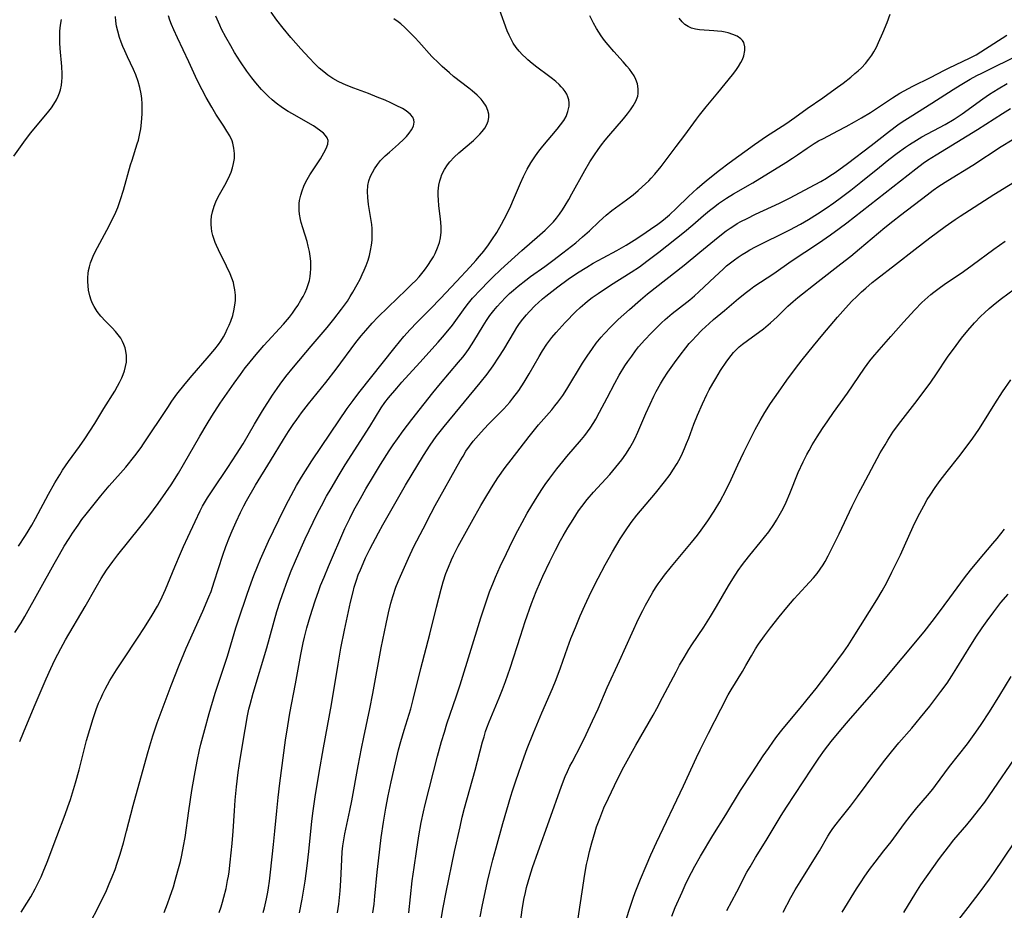
# Model space of a CAD drawing. Units: inches. Extents: x 2070795 to 2076254, y 206545 to 212022.
# Drawn here: x 2071648 to 2071793, y 207600 to 207731 of the extents above; entities that cross this region are included whole.
import ezdxf

# ---------------------------------------------------------------- set-up
doc = ezdxf.new("R2010")
doc.units = ezdxf.units.IN
doc.header["$MEASUREMENT"] = 0
doc.layers.add('c_32_T13S_R19E', color=135, linetype='Continuous')

msp = doc.modelspace()

# ---------------------------------------------------------------- linework, layer by layer
at = {"layer": 'c_32_T13S_R19E'}
for points in [[(2071648.19, 207599.24, 874), (2071649.03, 207600.54, 874), (2071649.6, 207601.48, 874), (2071650.25, 207602.66, 874), (2071650.69, 207603.54, 874), (2071651.1, 207604.43, 874), (2071651.43, 207605.19, 874), (2071651.99, 207606.6, 874), (2071653.45, 207610.37, 874), (2071654.68, 207613.64, 874), (2071655.07, 207614.74, 874), (2071655.43, 207615.83, 874), (2071656.16, 207618.28, 874), (2071656.71, 207620.2, 874), (2071657.45, 207623.16, 874), (2071657.82, 207624.55, 874), (2071658.29, 207626.17, 874), (2071658.78, 207627.79, 874), (2071659.23, 207629.09, 874), (2071659.59, 207630.02, 874), (2071659.9, 207630.73, 874), (2071660.23, 207631.42, 874), (2071660.57, 207632.09, 874), (2071661.26, 207633.35, 874), (2071662.24, 207634.96, 874), (2071663.19, 207636.41, 874), (2071665.33, 207639.6, 874), (2071666.35, 207641.16, 874), (2071667.49, 207642.98, 874), (2071668.26, 207644.3, 874), (2071668.65, 207645.07, 874), (2071668.95, 207645.68, 874), (2071669.43, 207646.76, 874), (2071670.81, 207650.1, 874), (2071671.65, 207652.09, 874), (2071672.09, 207653.12, 874), (2071672.7, 207654.46, 874), (2071673.78, 207656.78, 874), (2071674.55, 207658.36, 874), (2071674.9, 207659.03, 874), (2071675.63, 207660.29, 874), (2071676.39, 207661.46, 874), (2071678.61, 207664.74, 874), (2071679.88, 207666.69, 874), (2071680.85, 207668.25, 874), (2071682.54, 207671.14, 874), (2071683.72, 207673.08, 874), (2071685.19, 207675.38, 874), (2071685.87, 207676.4, 874), (2071686.3, 207677.02, 874), (2071687.15, 207678.13, 874), (2071688.29, 207679.53, 874), (2071690.87, 207682.62, 874), (2071693.23, 207685.38, 874), (2071694.24, 207686.61, 874), (2071695.37, 207688.07, 874), (2071696.22, 207689.27, 874), (2071696.64, 207689.92, 874), (2071697.04, 207690.58, 874), (2071697.68, 207691.7, 874), (2071698.1, 207692.5, 874), (2071698.42, 207693.17, 874), (2071698.71, 207693.83, 874), (2071698.99, 207694.5, 874), (2071699.27, 207695.28, 874), (2071699.47, 207695.99, 874), (2071699.64, 207696.71, 874), (2071699.78, 207697.49, 874), (2071699.85, 207698.22, 874), (2071699.88, 207698.77, 874), (2071699.88, 207699.33, 874), (2071699.85, 207699.97, 874), (2071699.81, 207700.55, 874), (2071699.64, 207701.73, 874), (2071699.34, 207703.48, 874), (2071699.21, 207704.54, 874), (2071699.17, 207705.41, 874), (2071699.23, 207706.27, 874), (2071699.38, 207706.99, 874), (2071699.63, 207707.69, 874), (2071699.9, 207708.23, 874), (2071700.21, 207708.76, 874), (2071700.64, 207709.37, 874), (2071701.12, 207709.96, 874), (2071701.8, 207710.67, 874), (2071702.4, 207711.22, 874), (2071703.76, 207712.39, 874), (2071704.53, 207713.1, 874), (2071704.91, 207713.49, 874), (2071705.32, 207713.98, 874), (2071705.66, 207714.48, 874), (2071705.94, 207715.05, 874), (2071706.07, 207715.61, 874), (2071706.03, 207715.99, 874), (2071705.86, 207716.36, 874), (2071705.54, 207716.75, 874), (2071705.11, 207717.11, 874), (2071704.74, 207717.37, 874), (2071704.32, 207717.62, 874), (2071703.39, 207718.1, 874), (2071702.6, 207718.48, 874), (2071701.77, 207718.85, 874), (2071700.63, 207719.32, 874), (2071699.32, 207719.83, 874), (2071697.17, 207720.62, 874), (2071696.3, 207720.97, 874), (2071695.61, 207721.27, 874), (2071694.87, 207721.63, 874), (2071694.08, 207722.07, 874), (2071693.33, 207722.56, 874), (2071692.73, 207723.02, 874), (2071692.07, 207723.59, 874), (2071691.43, 207724.21, 874), (2071690.58, 207725.09, 874), (2071689.35, 207726.42, 874), (2071687.89, 207728.11, 874), (2071686.76, 207729.48, 874), (2071685.84, 207730.66, 874), (2071685, 207731.82, 874)], [(2071669.24, 207599.18, 878), (2071669.75, 207600.48, 878), (2071670.09, 207601.45, 878), (2071670.59, 207602.98, 878), (2071670.88, 207603.91, 878), (2071671.27, 207605.31, 878), (2071671.63, 207606.69, 878), (2071671.84, 207607.61, 878), (2071672.11, 207608.97, 878), (2071672.31, 207610.24, 878), (2071672.87, 207614.15, 878), (2071673.33, 207617.16, 878), (2071673.69, 207619.39, 878), (2071674.1, 207621.5, 878), (2071674.45, 207623.13, 878), (2071674.65, 207624, 878), (2071675.21, 207626.15, 878), (2071675.88, 207628.52, 878), (2071676.77, 207631.48, 878), (2071678.56, 207636.96, 878), (2071679.81, 207641.14, 878), (2071680.19, 207642.31, 878), (2071681.46, 207646.11, 878), (2071682.04, 207647.75, 878), (2071682.45, 207648.86, 878), (2071682.96, 207650.15, 878), (2071683.42, 207651.25, 878), (2071684, 207652.59, 878), (2071684.59, 207653.9, 878), (2071685.32, 207655.44, 878), (2071686.91, 207658.65, 878), (2071687.53, 207659.88, 878), (2071688.32, 207661.37, 878), (2071688.72, 207662.08, 878), (2071689.47, 207663.32, 878), (2071691.01, 207665.71, 878), (2071693.75, 207669.82, 878), (2071696.19, 207673.42, 878), (2071697.06, 207674.61, 878), (2071697.91, 207675.73, 878), (2071703.24, 207682.48, 878), (2071704.53, 207684.04, 878), (2071705.48, 207685.1, 878), (2071706.47, 207686.12, 878), (2071708.46, 207688.12, 878), (2071709.93, 207689.65, 878), (2071712.31, 207692.17, 878), (2071714.28, 207694.3, 878), (2071715.14, 207695.25, 878), (2071715.69, 207695.89, 878), (2071716.3, 207696.64, 878), (2071716.99, 207697.56, 878), (2071717.51, 207698.29, 878), (2071718.21, 207699.39, 878), (2071718.92, 207700.59, 878), (2071719.33, 207701.34, 878), (2071719.66, 207701.99, 878), (2071720.28, 207703.29, 878), (2071720.7, 207704.23, 878), (2071721.71, 207706.62, 878), (2071722.15, 207707.61, 878), (2071722.71, 207708.72, 878), (2071723.22, 207709.61, 878), (2071723.42, 207709.95, 878), (2071723.92, 207710.67, 878), (2071724.44, 207711.37, 878), (2071725.03, 207712.1, 878), (2071727.11, 207714.57, 878), (2071727.63, 207715.22, 878), (2071728.08, 207715.87, 878), (2071728.42, 207716.46, 878), (2071728.71, 207717.18, 878), (2071728.81, 207717.58, 878), (2071728.87, 207717.98, 878), (2071728.89, 207718.46, 878), (2071728.84, 207718.92, 878), (2071728.71, 207719.34, 878), (2071728.52, 207719.75, 878), (2071728.28, 207720.14, 878), (2071728, 207720.52, 878), (2071727.71, 207720.84, 878), (2071727.4, 207721.16, 878), (2071726.92, 207721.6, 878), (2071726.41, 207722.03, 878), (2071725.85, 207722.46, 878), (2071724.14, 207723.73, 878), (2071723.43, 207724.27, 878), (2071722.78, 207724.81, 878), (2071722.48, 207725.08, 878), (2071722.01, 207725.54, 878), (2071721.53, 207726.06, 878), (2071721.1, 207726.62, 878), (2071720.66, 207727.28, 878), (2071720.27, 207727.97, 878), (2071720.04, 207728.46, 878), (2071719.76, 207729.1, 878), (2071718.63, 207732.21, 878)], [(2071647.08, 207710.62, 866), (2071648.31, 207712.35, 866), (2071648.81, 207713.02, 866), (2071649.61, 207714.03, 866), (2071652.27, 207717.24, 866), (2071652.66, 207717.74, 866), (2071653.01, 207718.25, 866), (2071653.39, 207718.89, 866), (2071653.65, 207719.46, 866), (2071653.82, 207719.92, 866), (2071653.96, 207720.38, 866), (2071654.11, 207721.06, 866), (2071654.18, 207721.62, 866), (2071654.22, 207722.2, 866), (2071654.23, 207722.72, 866), (2071654.19, 207723.81, 866), (2071653.94, 207726.47, 866), (2071653.89, 207727.3, 866), (2071653.86, 207728.17, 866), (2071653.89, 207729.03, 866), (2071653.97, 207729.9, 866), (2071654.1, 207730.75, 866)], [(2071647.27, 207640.45, 870), (2071648.16, 207641.84, 870), (2071648.73, 207642.8, 870), (2071653.02, 207650.56, 870), (2071653.81, 207651.95, 870), (2071654.52, 207653.14, 870), (2071655.26, 207654.3, 870), (2071655.76, 207655.09, 870), (2071656.55, 207656.26, 870), (2071657.13, 207657.07, 870), (2071657.73, 207657.86, 870), (2071659.9, 207660.56, 870), (2071661.14, 207662.04, 870), (2071662.79, 207663.9, 870), (2071663.58, 207664.81, 870), (2071664.92, 207666.48, 870), (2071665.83, 207667.7, 870), (2071666.21, 207668.25, 870), (2071669.76, 207673.61, 870), (2071670.38, 207674.51, 870), (2071671.12, 207675.53, 870), (2071672.32, 207677.07, 870), (2071673.36, 207678.29, 870), (2071675.58, 207680.84, 870), (2071676.7, 207682.19, 870), (2071677.23, 207682.89, 870), (2071677.57, 207683.38, 870), (2071677.96, 207684.02, 870), (2071678.26, 207684.56, 870), (2071678.54, 207685.11, 870), (2071678.81, 207685.7, 870), (2071679.06, 207686.3, 870), (2071679.34, 207687.15, 870), (2071679.57, 207688.06, 870), (2071679.71, 207688.99, 870), (2071679.74, 207689.36, 870), (2071679.73, 207690.13, 870), (2071679.66, 207690.9, 870), (2071679.51, 207691.66, 870), (2071679.43, 207691.98, 870), (2071679.22, 207692.63, 870), (2071678.96, 207693.26, 870), (2071678.43, 207694.4, 870), (2071677.22, 207696.79, 870), (2071676.93, 207697.43, 870), (2071676.74, 207697.87, 870), (2071676.58, 207698.32, 870), (2071676.41, 207698.92, 870), (2071676.27, 207699.52, 870), (2071676.2, 207700.01, 870), (2071676.16, 207700.57, 870), (2071676.16, 207701.12, 870), (2071676.22, 207701.78, 870), (2071676.35, 207702.42, 870), (2071676.6, 207703.27, 870), (2071676.86, 207703.91, 870), (2071677.19, 207704.6, 870), (2071678.18, 207706.35, 870), (2071678.7, 207707.36, 870), (2071678.91, 207707.82, 870), (2071679.09, 207708.28, 870), (2071679.3, 207708.89, 870), (2071679.46, 207709.51, 870), (2071679.58, 207710.27, 870), (2071679.59, 207711.03, 870), (2071679.51, 207711.79, 870), (2071679.34, 207712.53, 870), (2071679.23, 207712.85, 870), (2071678.89, 207713.59, 870), (2071678.48, 207714.32, 870), (2071678.04, 207715.03, 870), (2071676.87, 207716.82, 870), (2071676.24, 207717.83, 870), (2071675.43, 207719.24, 870), (2071674.82, 207720.4, 870), (2071674.12, 207721.83, 870), (2071672.87, 207724.52, 870), (2071671.2, 207728.04, 870), (2071670.67, 207729.21, 870), (2071670.32, 207730.02, 870), (2071670.08, 207730.66, 870), (2071669.87, 207731.31, 870)], [(2071647.81, 207653.16, 868), (2071648.82, 207654.74, 868), (2071649.73, 207656.23, 868), (2071650.29, 207657.23, 868), (2071652.2, 207660.81, 868), (2071653.15, 207662.47, 868), (2071653.88, 207663.68, 868), (2071654.29, 207664.34, 868), (2071655.13, 207665.61, 868), (2071656.75, 207667.85, 868), (2071657.54, 207668.96, 868), (2071658.29, 207670.09, 868), (2071659.03, 207671.25, 868), (2071660.37, 207673.44, 868), (2071661.95, 207675.98, 868), (2071662.37, 207676.73, 868), (2071662.65, 207677.26, 868), (2071662.98, 207677.94, 868), (2071663.19, 207678.46, 868), (2071663.38, 207678.98, 868), (2071663.56, 207679.62, 868), (2071663.67, 207680.26, 868), (2071663.71, 207680.75, 868), (2071663.7, 207681.24, 868), (2071663.61, 207681.89, 868), (2071663.49, 207682.38, 868), (2071663.32, 207682.86, 868), (2071663.1, 207683.33, 868), (2071662.84, 207683.8, 868), (2071662.48, 207684.31, 868), (2071662.07, 207684.8, 868), (2071661.59, 207685.31, 868), (2071660.61, 207686.29, 868), (2071659.92, 207687.04, 868), (2071659.39, 207687.73, 868), (2071658.93, 207688.46, 868), (2071658.7, 207688.93, 868), (2071658.5, 207689.41, 868), (2071658.3, 207690.02, 868), (2071658.11, 207690.89, 868), (2071658.03, 207691.51, 868), (2071657.99, 207692.13, 868), (2071658, 207692.73, 868), (2071658.05, 207693.33, 868), (2071658.11, 207693.76, 868), (2071658.22, 207694.32, 868), (2071658.38, 207694.88, 868), (2071658.57, 207695.39, 868), (2071658.78, 207695.89, 868), (2071659.08, 207696.52, 868), (2071659.41, 207697.15, 868), (2071660.8, 207699.71, 868), (2071661.6, 207701.24, 868), (2071662.12, 207702.37, 868), (2071662.4, 207703.05, 868), (2071662.83, 207704.23, 868), (2071663.25, 207705.59, 868), (2071664.29, 207709.34, 868), (2071664.51, 207710.04, 868), (2071665.28, 207712.44, 868), (2071665.44, 207712.97, 868), (2071665.62, 207713.71, 868), (2071665.79, 207714.63, 868), (2071665.91, 207715.55, 868), (2071665.97, 207716.19, 868), (2071666, 207716.86, 868), (2071666.02, 207717.58, 868), (2071666, 207718.3, 868), (2071665.93, 207719.11, 868), (2071665.83, 207719.82, 868), (2071665.65, 207720.73, 868), (2071665.4, 207721.63, 868), (2071665.06, 207722.58, 868), (2071664.72, 207723.37, 868), (2071663.84, 207725.23, 868), (2071663.44, 207726.12, 868), (2071663.16, 207726.77, 868), (2071662.9, 207727.43, 868), (2071662.67, 207728.1, 868), (2071662.4, 207729.05, 868), (2071662.24, 207729.78, 868), (2071662.12, 207730.52, 868), (2071662.06, 207731.19, 868)], [(2071647.96, 207624.38, 872), (2071648.53, 207625.69, 872), (2071650.11, 207629.5, 872), (2071651.85, 207633.59, 872), (2071652.53, 207635.12, 872), (2071653.15, 207636.43, 872), (2071654, 207638.1, 872), (2071654.71, 207639.38, 872), (2071657.6, 207644.25, 872), (2071659.22, 207647.14, 872), (2071659.95, 207648.37, 872), (2071660.74, 207649.61, 872), (2071661.68, 207650.92, 872), (2071662.43, 207651.88, 872), (2071665.66, 207655.9, 872), (2071666.98, 207657.58, 872), (2071668.37, 207659.44, 872), (2071669.5, 207661.05, 872), (2071670.27, 207662.21, 872), (2071671.36, 207663.93, 872), (2071672.11, 207665.21, 872), (2071674.47, 207669.34, 872), (2071675.56, 207671.16, 872), (2071676.27, 207672.31, 872), (2071677.49, 207674.21, 872), (2071679.55, 207677.17, 872), (2071680.47, 207678.46, 872), (2071681.19, 207679.43, 872), (2071681.7, 207680.09, 872), (2071682.52, 207681.1, 872), (2071683.91, 207682.73, 872), (2071686.79, 207685.85, 872), (2071687.68, 207686.9, 872), (2071688.14, 207687.5, 872), (2071688.54, 207688.06, 872), (2071688.93, 207688.63, 872), (2071689.39, 207689.39, 872), (2071689.71, 207689.96, 872), (2071690, 207690.54, 872), (2071690.25, 207691.13, 872), (2071690.45, 207691.72, 872), (2071690.62, 207692.31, 872), (2071690.73, 207692.87, 872), (2071690.81, 207693.44, 872), (2071690.84, 207694, 872), (2071690.85, 207694.57, 872), (2071690.82, 207695.14, 872), (2071690.75, 207695.86, 872), (2071690.63, 207696.58, 872), (2071690.47, 207697.34, 872), (2071690.28, 207698.06, 872), (2071689.65, 207700.07, 872), (2071689.43, 207700.83, 872), (2071689.32, 207701.29, 872), (2071689.19, 207702.06, 872), (2071689.13, 207702.61, 872), (2071689.11, 207703.15, 872), (2071689.13, 207703.62, 872), (2071689.18, 207704.09, 872), (2071689.35, 207704.88, 872), (2071689.56, 207705.53, 872), (2071689.82, 207706.17, 872), (2071690.12, 207706.81, 872), (2071690.7, 207707.85, 872), (2071691.16, 207708.6, 872), (2071692.25, 207710.24, 872), (2071692.76, 207711.09, 872), (2071693.11, 207711.76, 872), (2071693.33, 207712.37, 872), (2071693.37, 207712.94, 872), (2071693.25, 207713.31, 872), (2071693.02, 207713.65, 872), (2071692.71, 207713.99, 872), (2071692.13, 207714.46, 872), (2071691.23, 207715.06, 872), (2071690.46, 207715.51, 872), (2071688.13, 207716.83, 872), (2071687.51, 207717.2, 872), (2071686.69, 207717.72, 872), (2071685.74, 207718.42, 872), (2071685.16, 207718.89, 872), (2071684.6, 207719.39, 872), (2071684.15, 207719.83, 872), (2071683.58, 207720.43, 872), (2071682.72, 207721.43, 872), (2071682.14, 207722.16, 872), (2071681.41, 207723.14, 872), (2071680.46, 207724.51, 872), (2071679.61, 207725.89, 872), (2071679.05, 207726.86, 872), (2071678.33, 207728.13, 872), (2071677.7, 207729.33, 872), (2071677.43, 207729.89, 872), (2071676.83, 207731.22, 872)], [(2071658.47, 207597.97, 876), (2071659.42, 207599.73, 876), (2071660.23, 207601.34, 876), (2071660.63, 207602.18, 876), (2071661.16, 207603.39, 876), (2071661.6, 207604.45, 876), (2071662, 207605.5, 876), (2071662.34, 207606.47, 876), (2071662.76, 207607.8, 876), (2071663.24, 207609.47, 876), (2071663.69, 207611.17, 876), (2071664.66, 207614.96, 876), (2071666.77, 207622.56, 876), (2071667.11, 207623.74, 876), (2071667.57, 207625.23, 876), (2071668.23, 207627.12, 876), (2071670.27, 207632.64, 876), (2071671.44, 207635.62, 876), (2071672.5, 207638.13, 876), (2071674.95, 207643.58, 876), (2071675.82, 207645.68, 876), (2071676.14, 207646.5, 876), (2071676.62, 207647.88, 876), (2071677.87, 207651.81, 876), (2071678.32, 207653.12, 876), (2071678.85, 207654.5, 876), (2071679.24, 207655.43, 876), (2071679.83, 207656.76, 876), (2071680.47, 207658.11, 876), (2071680.99, 207659.11, 876), (2071681.37, 207659.83, 876), (2071682.7, 207662.14, 876), (2071684.92, 207665.75, 876), (2071686.8, 207668.88, 876), (2071687.54, 207670.06, 876), (2071688.23, 207671.08, 876), (2071688.76, 207671.83, 876), (2071689.48, 207672.81, 876), (2071690.5, 207674.11, 876), (2071693.07, 207677.27, 876), (2071694.55, 207679.21, 876), (2071697.48, 207683.14, 876), (2071698.24, 207684.12, 876), (2071698.92, 207684.95, 876), (2071699.87, 207686.02, 876), (2071700.72, 207686.9, 876), (2071702.24, 207688.38, 876), (2071704.89, 207690.9, 876), (2071705.78, 207691.79, 876), (2071706.24, 207692.27, 876), (2071706.77, 207692.86, 876), (2071707.36, 207693.56, 876), (2071707.72, 207694.02, 876), (2071708.06, 207694.49, 876), (2071708.61, 207695.32, 876), (2071708.89, 207695.79, 876), (2071709.14, 207696.28, 876), (2071709.5, 207697.09, 876), (2071709.77, 207697.91, 876), (2071709.92, 207698.56, 876), (2071710.01, 207699.4, 876), (2071710.02, 207700.26, 876), (2071709.94, 207701.38, 876), (2071709.71, 207703.29, 876), (2071709.62, 207704.2, 876), (2071709.6, 207704.84, 876), (2071709.61, 207705.48, 876), (2071709.7, 207706.36, 876), (2071709.83, 207706.97, 876), (2071709.97, 207707.44, 876), (2071710.15, 207707.89, 876), (2071710.52, 207708.64, 876), (2071710.98, 207709.35, 876), (2071711.32, 207709.8, 876), (2071711.95, 207710.48, 876), (2071712.63, 207711.12, 876), (2071714.79, 207712.94, 876), (2071715.31, 207713.42, 876), (2071715.72, 207713.84, 876), (2071716.07, 207714.23, 876), (2071716.46, 207714.75, 876), (2071716.77, 207715.29, 876), (2071716.96, 207715.78, 876), (2071717.06, 207716.29, 876), (2071717.04, 207716.81, 876), (2071716.92, 207717.34, 876), (2071716.64, 207718, 876), (2071716.23, 207718.64, 876), (2071715.94, 207718.99, 876), (2071715.32, 207719.62, 876), (2071714.62, 207720.23, 876), (2071714.11, 207720.64, 876), (2071711.86, 207722.37, 876), (2071711.25, 207722.87, 876), (2071710.19, 207723.81, 876), (2071709.67, 207724.3, 876), (2071708.67, 207725.32, 876), (2071706.74, 207727.47, 876), (2071706.19, 207728.05, 876), (2071705.27, 207728.99, 876), (2071704.68, 207729.55, 876), (2071704.07, 207730.09, 876), (2071703.7, 207730.39, 876), (2071703.06, 207730.87, 876)], [(2071677.35, 207599.2, 880), (2071677.62, 207600, 880), (2071677.85, 207600.72, 880), (2071678.05, 207601.45, 880), (2071678.36, 207602.74, 880), (2071678.59, 207603.92, 880), (2071678.7, 207604.54, 880), (2071678.79, 207605.16, 880), (2071678.97, 207606.61, 880), (2071679.25, 207609.33, 880), (2071679.4, 207611.16, 880), (2071679.6, 207614.15, 880), (2071679.71, 207615.72, 880), (2071679.9, 207617.71, 880), (2071680.13, 207619.79, 880), (2071680.42, 207621.77, 880), (2071681.15, 207626.17, 880), (2071681.51, 207628.14, 880), (2071681.72, 207629.12, 880), (2071681.89, 207629.84, 880), (2071682.34, 207631.48, 880), (2071684.35, 207638.19, 880), (2071685.85, 207643.54, 880), (2071686.31, 207645.03, 880), (2071686.89, 207646.74, 880), (2071687.4, 207648.12, 880), (2071687.96, 207649.52, 880), (2071688.58, 207651, 880), (2071689.42, 207652.92, 880), (2071690.02, 207654.24, 880), (2071691.16, 207656.67, 880), (2071691.84, 207658.04, 880), (2071692.39, 207659.11, 880), (2071693.16, 207660.5, 880), (2071693.82, 207661.64, 880), (2071695.02, 207663.67, 880), (2071695.91, 207665.13, 880), (2071699.53, 207670.78, 880), (2071701.2, 207673.52, 880), (2071701.74, 207674.3, 880), (2071702.3, 207675.03, 880), (2071703.48, 207676.45, 880), (2071704.26, 207677.33, 880), (2071706.9, 207680.22, 880), (2071709.61, 207683.2, 880), (2071710.25, 207683.93, 880), (2071710.79, 207684.57, 880), (2071711.71, 207685.73, 880), (2071713.59, 207688.34, 880), (2071714.07, 207688.96, 880), (2071714.65, 207689.67, 880), (2071715.86, 207690.99, 880), (2071716.94, 207692.11, 880), (2071717.58, 207692.74, 880), (2071718.84, 207693.93, 880), (2071721.93, 207696.72, 880), (2071724.55, 207699.02, 880), (2071725.33, 207699.72, 880), (2071726.09, 207700.46, 880), (2071726.56, 207700.96, 880), (2071727, 207701.47, 880), (2071727.46, 207702.07, 880), (2071727.89, 207702.69, 880), (2071728.3, 207703.33, 880), (2071728.83, 207704.22, 880), (2071729.3, 207705.06, 880), (2071731.21, 207708.51, 880), (2071731.95, 207709.76, 880), (2071732.64, 207710.83, 880), (2071733.15, 207711.58, 880), (2071733.66, 207712.29, 880), (2071734.19, 207712.98, 880), (2071734.71, 207713.62, 880), (2071736.87, 207716.13, 880), (2071737.48, 207716.87, 880), (2071737.93, 207717.45, 880), (2071738.33, 207718.04, 880), (2071738.72, 207718.74, 880), (2071738.98, 207719.45, 880), (2071739.04, 207719.84, 880), (2071739.05, 207720.54, 880), (2071738.93, 207721.25, 880), (2071738.71, 207721.89, 880), (2071738.44, 207722.43, 880), (2071738.11, 207722.95, 880), (2071737.76, 207723.42, 880), (2071737.39, 207723.88, 880), (2071736.86, 207724.5, 880), (2071735.47, 207726.05, 880), (2071734.64, 207727.02, 880), (2071734.11, 207727.67, 880), (2071733.59, 207728.35, 880), (2071733.23, 207728.88, 880), (2071732.89, 207729.42, 880), (2071732.45, 207730.2, 880), (2071731.92, 207731.29, 880)], [(2071683.83, 207599.19, 882), (2071684.01, 207599.87, 882), (2071684.32, 207601.18, 882), (2071684.51, 207602.17, 882), (2071684.61, 207602.81, 882), (2071684.75, 207603.82, 882), (2071684.92, 207605.14, 882), (2071685.36, 207609.22, 882), (2071685.56, 207611.16, 882), (2071685.81, 207614.15, 882), (2071686.02, 207616.12, 882), (2071686.28, 207618.26, 882), (2071687.11, 207624.57, 882), (2071687.43, 207626.69, 882), (2071687.75, 207628.56, 882), (2071688.59, 207632.9, 882), (2071689.36, 207637.2, 882), (2071689.72, 207638.94, 882), (2071689.9, 207639.73, 882), (2071690.27, 207641.15, 882), (2071690.75, 207642.82, 882), (2071691.47, 207645.1, 882), (2071692.01, 207646.64, 882), (2071692.28, 207647.35, 882), (2071692.79, 207648.61, 882), (2071693.44, 207650.17, 882), (2071695.87, 207655.75, 882), (2071696.56, 207657.22, 882), (2071697.19, 207658.45, 882), (2071697.55, 207659.13, 882), (2071698.13, 207660.18, 882), (2071698.96, 207661.6, 882), (2071700.07, 207663.49, 882), (2071701.09, 207665.17, 882), (2071702.38, 207667.2, 882), (2071702.98, 207668.1, 882), (2071703.6, 207668.99, 882), (2071704.43, 207670.14, 882), (2071705.7, 207671.82, 882), (2071707.52, 207674.15, 882), (2071708.82, 207675.76, 882), (2071709.94, 207677.12, 882), (2071712.61, 207680.25, 882), (2071713.22, 207681, 882), (2071713.71, 207681.64, 882), (2071714.18, 207682.3, 882), (2071714.86, 207683.34, 882), (2071716.2, 207685.63, 882), (2071716.7, 207686.41, 882), (2071717.22, 207687.15, 882), (2071717.77, 207687.86, 882), (2071718.27, 207688.46, 882), (2071718.8, 207689.05, 882), (2071719.54, 207689.83, 882), (2071720.1, 207690.36, 882), (2071720.68, 207690.88, 882), (2071721.36, 207691.47, 882), (2071722.49, 207692.36, 882), (2071723.19, 207692.87, 882), (2071725.32, 207694.38, 882), (2071726.47, 207695.23, 882), (2071727.95, 207696.35, 882), (2071729.24, 207697.34, 882), (2071729.86, 207697.84, 882), (2071730.87, 207698.71, 882), (2071731.86, 207699.63, 882), (2071733.3, 207701.01, 882), (2071734.32, 207701.93, 882), (2071735.16, 207702.6, 882), (2071737.32, 207704.16, 882), (2071738.32, 207704.94, 882), (2071739.05, 207705.55, 882), (2071739.66, 207706.09, 882), (2071740.6, 207706.98, 882), (2071740.98, 207707.38, 882), (2071741.51, 207707.97, 882), (2071742.43, 207709.1, 882), (2071744.62, 207712.02, 882), (2071745.92, 207713.7, 882), (2071747.63, 207716.06, 882), (2071748.08, 207716.65, 882), (2071749.06, 207717.86, 882), (2071750.78, 207719.93, 882), (2071752.95, 207722.61, 882), (2071753.41, 207723.21, 882), (2071753.82, 207723.81, 882), (2071754.18, 207724.41, 882), (2071754.41, 207724.86, 882), (2071754.61, 207725.41, 882), (2071754.77, 207726.16, 882), (2071754.76, 207726.73, 882), (2071754.59, 207727.34, 882), (2071754.4, 207727.66, 882), (2071754.17, 207727.91, 882), (2071753.64, 207728.27, 882), (2071753, 207728.56, 882), (2071752.31, 207728.77, 882), (2071751.84, 207728.87, 882), (2071751.36, 207728.96, 882), (2071750.75, 207729.04, 882), (2071750.2, 207729.1, 882), (2071748.09, 207729.24, 882), (2071747.51, 207729.32, 882), (2071746.91, 207729.48, 882), (2071746.4, 207729.72, 882), (2071745.94, 207730.03, 882), (2071745.52, 207730.41, 882), (2071745.07, 207730.93, 882)], [(2071689.17, 207599.16, 884), (2071689.55, 207601.13, 884), (2071689.98, 207603.82, 884), (2071690.29, 207606.04, 884), (2071690.54, 207608.16, 884), (2071691, 207612.63, 884), (2071691.19, 207614.15, 884), (2071691.49, 207616.21, 884), (2071692.06, 207619.81, 884), (2071692.69, 207623.43, 884), (2071693.89, 207629.85, 884), (2071694.84, 207635.76, 884), (2071695.25, 207638.15, 884), (2071695.79, 207640.77, 884), (2071696.7, 207644.89, 884), (2071697.05, 207646.41, 884), (2071697.24, 207647.11, 884), (2071697.56, 207648.14, 884), (2071697.83, 207648.92, 884), (2071698.13, 207649.69, 884), (2071698.53, 207650.6, 884), (2071698.91, 207651.43, 884), (2071699.55, 207652.71, 884), (2071700.79, 207655.1, 884), (2071701.45, 207656.3, 884), (2071704.76, 207662.13, 884), (2071707.42, 207666.52, 884), (2071708.39, 207668.02, 884), (2071709.31, 207669.3, 884), (2071710.46, 207670.77, 884), (2071715.79, 207677.22, 884), (2071716.81, 207678.51, 884), (2071717.71, 207679.74, 884), (2071718.54, 207680.98, 884), (2071719.27, 207682.14, 884), (2071720.83, 207684.79, 884), (2071721.2, 207685.38, 884), (2071721.59, 207685.96, 884), (2071722.06, 207686.59, 884), (2071722.59, 207687.24, 884), (2071723.01, 207687.7, 884), (2071723.87, 207688.59, 884), (2071724.32, 207689.01, 884), (2071724.98, 207689.59, 884), (2071725.44, 207689.97, 884), (2071727.2, 207691.34, 884), (2071728.75, 207692.47, 884), (2071730.13, 207693.41, 884), (2071731.47, 207694.26, 884), (2071732.44, 207694.84, 884), (2071733.89, 207695.65, 884), (2071735.89, 207696.72, 884), (2071737.28, 207697.51, 884), (2071738.44, 207698.24, 884), (2071739.57, 207698.98, 884), (2071740.87, 207699.86, 884), (2071741.94, 207700.61, 884), (2071742.52, 207701.04, 884), (2071743.08, 207701.49, 884), (2071743.66, 207701.99, 884), (2071744.68, 207702.93, 884), (2071746.48, 207704.68, 884), (2071747.73, 207705.83, 884), (2071748.48, 207706.48, 884), (2071749.35, 207707.22, 884), (2071751.01, 207708.54, 884), (2071752.44, 207709.61, 884), (2071756.2, 207712.35, 884), (2071757.97, 207713.57, 884), (2071760.77, 207715.4, 884), (2071762.1, 207716.3, 884), (2071763.95, 207717.63, 884), (2071766.23, 207719.21, 884), (2071768.08, 207720.53, 884), (2071769.24, 207721.38, 884), (2071770.38, 207722.26, 884), (2071770.98, 207722.77, 884), (2071771.46, 207723.2, 884), (2071771.93, 207723.65, 884), (2071772.51, 207724.25, 884), (2071773.03, 207724.88, 884), (2071773.46, 207725.49, 884), (2071773.77, 207725.99, 884), (2071774.13, 207726.68, 884), (2071774.46, 207727.38, 884), (2071775.07, 207728.77, 884), (2071775.72, 207730.32, 884), (2071776.14, 207731.51, 884)], [(2071694.79, 207599.15, 886), (2071694.96, 207600.42, 886), (2071695.15, 207602.36, 886), (2071695.26, 207603.9, 886), (2071695.39, 207607.02, 886), (2071695.46, 207608.13, 886), (2071695.56, 207609.01, 886), (2071695.65, 207609.61, 886), (2071695.86, 207610.8, 886), (2071696.58, 207614.2, 886), (2071696.86, 207615.65, 886), (2071697.8, 207620.78, 886), (2071698.28, 207623.33, 886), (2071698.62, 207625, 886), (2071699.51, 207629.18, 886), (2071699.96, 207631.45, 886), (2071701.2, 207638.17, 886), (2071701.91, 207641.7, 886), (2071702.27, 207643.35, 886), (2071702.63, 207644.78, 886), (2071702.92, 207645.74, 886), (2071703.38, 207647.11, 886), (2071703.7, 207647.94, 886), (2071704.03, 207648.74, 886), (2071705.21, 207651.41, 886), (2071706.03, 207653.13, 886), (2071707.36, 207655.73, 886), (2071708.55, 207658.03, 886), (2071709.14, 207659.13, 886), (2071712.83, 207665.71, 886), (2071713.25, 207666.43, 886), (2071713.68, 207667.14, 886), (2071714.21, 207667.9, 886), (2071714.76, 207668.61, 886), (2071715.92, 207669.95, 886), (2071716.96, 207671.06, 886), (2071719.24, 207673.38, 886), (2071720.14, 207674.38, 886), (2071720.59, 207674.94, 886), (2071721.45, 207676.09, 886), (2071722.25, 207677.3, 886), (2071723.01, 207678.53, 886), (2071724.47, 207681.1, 886), (2071724.94, 207681.92, 886), (2071725.6, 207682.94, 886), (2071726.34, 207683.91, 886), (2071726.96, 207684.65, 886), (2071728.31, 207686.13, 886), (2071729.85, 207687.71, 886), (2071730.49, 207688.33, 886), (2071731.17, 207688.92, 886), (2071731.59, 207689.27, 886), (2071732.26, 207689.77, 886), (2071733.16, 207690.4, 886), (2071734.98, 207691.59, 886), (2071738.01, 207693.5, 886), (2071739.23, 207694.32, 886), (2071740.34, 207695.13, 886), (2071742.1, 207696.48, 886), (2071745.88, 207699.46, 886), (2071747.1, 207700.49, 886), (2071748.68, 207701.89, 886), (2071749.56, 207702.61, 886), (2071750.34, 207703.21, 886), (2071750.89, 207703.62, 886), (2071752.08, 207704.43, 886), (2071753.09, 207705.05, 886), (2071755.94, 207706.7, 886), (2071760.79, 207709.7, 886), (2071761.77, 207710.32, 886), (2071762.51, 207710.81, 886), (2071763.94, 207711.81, 886), (2071764.96, 207712.48, 886), (2071765.61, 207712.86, 886), (2071766.32, 207713.24, 886), (2071768.47, 207714.33, 886), (2071769.69, 207714.98, 886), (2071770.93, 207715.67, 886), (2071771.95, 207716.25, 886), (2071773.27, 207717.06, 886), (2071776.5, 207719.2, 886), (2071777.59, 207719.88, 886), (2071778.23, 207720.25, 886), (2071779.48, 207720.92, 886), (2071782.11, 207722.21, 886), (2071784.18, 207723.3, 886), (2071784.83, 207723.63, 886), (2071787.84, 207725.03, 886), (2071788.84, 207725.56, 886), (2071789.53, 207725.98, 886), (2071793.32, 207728.46, 886)], [(2071699.98, 207599.16, 888), (2071700.15, 207600.4, 888), (2071700.28, 207601.58, 888), (2071700.61, 207605.15, 888), (2071700.79, 207606.8, 888), (2071701.22, 207610.22, 888), (2071701.54, 207612.48, 888), (2071701.89, 207614.58, 888), (2071702.24, 207616.36, 888), (2071702.68, 207618.45, 888), (2071703.32, 207621.25, 888), (2071703.77, 207623.13, 888), (2071704.1, 207624.37, 888), (2071704.58, 207626.03, 888), (2071705.55, 207629.21, 888), (2071705.92, 207630.58, 888), (2071707.05, 207635.14, 888), (2071708.35, 207640.17, 888), (2071709.34, 207644.17, 888), (2071710.03, 207646.8, 888), (2071710.35, 207647.92, 888), (2071710.74, 207649.11, 888), (2071711.09, 207650.06, 888), (2071711.56, 207651.13, 888), (2071711.85, 207651.77, 888), (2071712.56, 207653.16, 888), (2071714.98, 207657.6, 888), (2071715.89, 207659.16, 888), (2071716.77, 207660.64, 888), (2071717.68, 207662.12, 888), (2071718.39, 207663.22, 888), (2071719.46, 207664.75, 888), (2071720.32, 207665.9, 888), (2071722.97, 207669.3, 888), (2071724.38, 207671.03, 888), (2071726.31, 207673.24, 888), (2071726.79, 207673.81, 888), (2071727.24, 207674.39, 888), (2071727.94, 207675.37, 888), (2071728.54, 207676.29, 888), (2071730.85, 207680.12, 888), (2071731.52, 207681.16, 888), (2071732.31, 207682.3, 888), (2071732.87, 207683.04, 888), (2071733.62, 207683.97, 888), (2071734.04, 207684.45, 888), (2071735.05, 207685.52, 888), (2071736.1, 207686.54, 888), (2071737.75, 207688.03, 888), (2071739.37, 207689.45, 888), (2071740.44, 207690.32, 888), (2071745.81, 207694.56, 888), (2071748.13, 207696.46, 888), (2071750.81, 207698.68, 888), (2071751.99, 207699.6, 888), (2071752.61, 207700.03, 888), (2071753.12, 207700.37, 888), (2071753.65, 207700.68, 888), (2071754.19, 207700.99, 888), (2071755.08, 207701.45, 888), (2071756.35, 207702.06, 888), (2071759.86, 207703.68, 888), (2071761.35, 207704.41, 888), (2071765.12, 207706.44, 888), (2071765.95, 207706.9, 888), (2071766.76, 207707.38, 888), (2071767.27, 207707.7, 888), (2071768.05, 207708.23, 888), (2071769.88, 207709.55, 888), (2071773.36, 207712.2, 888), (2071776.05, 207714.32, 888), (2071777.31, 207715.24, 888), (2071777.94, 207715.67, 888), (2071779.1, 207716.43, 888), (2071782.29, 207718.4, 888), (2071785.43, 207720.43, 888), (2071786.47, 207721.08, 888), (2071787.95, 207721.97, 888), (2071788.91, 207722.48, 888), (2071789.64, 207722.85, 888), (2071795.49, 207725.74, 888)], [(2071705.25, 207599.16, 890), (2071705.78, 207603.83, 890), (2071706.04, 207605.81, 890), (2071706.38, 207608.16, 890), (2071706.75, 207610.49, 890), (2071707.1, 207612.44, 890), (2071707.43, 207614.02, 890), (2071707.69, 207615.11, 890), (2071709.5, 207622.23, 890), (2071710.09, 207624.4, 890), (2071710.5, 207625.75, 890), (2071710.89, 207626.96, 890), (2071712.3, 207631.12, 890), (2071712.82, 207632.72, 890), (2071715.88, 207642.6, 890), (2071716.45, 207644.38, 890), (2071717.17, 207646.44, 890), (2071717.72, 207647.86, 890), (2071718.03, 207648.59, 890), (2071718.73, 207650.16, 890), (2071719.64, 207652.09, 890), (2071720.53, 207653.92, 890), (2071721.32, 207655.45, 890), (2071721.94, 207656.63, 890), (2071722.72, 207658.04, 890), (2071723.37, 207659.15, 890), (2071724.17, 207660.44, 890), (2071724.86, 207661.5, 890), (2071725.37, 207662.23, 890), (2071726.05, 207663.16, 890), (2071727.08, 207664.53, 890), (2071727.95, 207665.64, 890), (2071728.54, 207666.37, 890), (2071730.68, 207668.86, 890), (2071731.17, 207669.47, 890), (2071731.57, 207669.99, 890), (2071731.96, 207670.53, 890), (2071732.5, 207671.36, 890), (2071732.8, 207671.88, 890), (2071733.35, 207672.88, 890), (2071734.47, 207675.03, 890), (2071735.62, 207677.17, 890), (2071736.27, 207678.33, 890), (2071737.1, 207679.7, 890), (2071737.54, 207680.38, 890), (2071738.09, 207681.17, 890), (2071738.66, 207681.94, 890), (2071739.12, 207682.51, 890), (2071740.02, 207683.56, 890), (2071740.95, 207684.55, 890), (2071741.48, 207685.09, 890), (2071742.48, 207686.06, 890), (2071743.01, 207686.53, 890), (2071744.07, 207687.43, 890), (2071746.22, 207689.1, 890), (2071746.65, 207689.45, 890), (2071747.32, 207690.03, 890), (2071747.98, 207690.62, 890), (2071750.34, 207692.86, 890), (2071751.56, 207693.98, 890), (2071752.07, 207694.44, 890), (2071752.66, 207694.92, 890), (2071753.21, 207695.35, 890), (2071753.78, 207695.75, 890), (2071754.36, 207696.14, 890), (2071754.93, 207696.49, 890), (2071755.51, 207696.82, 890), (2071756.31, 207697.25, 890), (2071761.36, 207699.77, 890), (2071762.94, 207700.61, 890), (2071764.13, 207701.3, 890), (2071765.44, 207702.12, 890), (2071766.72, 207702.97, 890), (2071767.84, 207703.75, 890), (2071769, 207704.58, 890), (2071770.37, 207705.61, 890), (2071771.84, 207706.76, 890), (2071774.57, 207709.01, 890), (2071775.95, 207710.12, 890), (2071777.18, 207711.06, 890), (2071778.44, 207711.96, 890), (2071778.99, 207712.33, 890), (2071780.03, 207712.97, 890), (2071780.84, 207713.44, 890), (2071784.28, 207715.3, 890), (2071785.6, 207716.08, 890), (2071786.75, 207716.86, 890), (2071789.79, 207719.08, 890), (2071790.78, 207719.75, 890), (2071792.06, 207720.55, 890), (2071793.4, 207721.3, 890)], [(2071709.42, 207594.76, 892), (2071710.34, 207599.93, 892), (2071710.77, 207602.16, 892), (2071712.02, 207608.17, 892), (2071712.81, 207611.8, 892), (2071713.15, 207613.24, 892), (2071713.49, 207614.57, 892), (2071715.05, 207620.18, 892), (2071716.14, 207624.33, 892), (2071716.35, 207625.09, 892), (2071716.58, 207625.84, 892), (2071716.77, 207626.39, 892), (2071717.11, 207627.26, 892), (2071718.6, 207630.8, 892), (2071719.09, 207632.04, 892), (2071719.52, 207633.2, 892), (2071720.2, 207635.18, 892), (2071721.71, 207639.92, 892), (2071722.42, 207642.07, 892), (2071723.35, 207644.72, 892), (2071724.03, 207646.48, 892), (2071724.66, 207647.95, 892), (2071725.02, 207648.74, 892), (2071726.06, 207650.89, 892), (2071726.89, 207652.56, 892), (2071727.62, 207653.97, 892), (2071728.01, 207654.68, 892), (2071728.7, 207655.87, 892), (2071729.45, 207657.1, 892), (2071730.28, 207658.38, 892), (2071730.73, 207659, 892), (2071731.55, 207660.05, 892), (2071732.47, 207661.12, 892), (2071734.85, 207663.73, 892), (2071735.76, 207664.78, 892), (2071736.2, 207665.32, 892), (2071736.64, 207665.89, 892), (2071737.22, 207666.71, 892), (2071737.82, 207667.64, 892), (2071738.22, 207668.33, 892), (2071738.55, 207668.97, 892), (2071739.02, 207669.97, 892), (2071740.17, 207672.7, 892), (2071740.79, 207674.1, 892), (2071741.35, 207675.26, 892), (2071741.7, 207675.94, 892), (2071742.34, 207677.07, 892), (2071742.8, 207677.81, 892), (2071743.43, 207678.79, 892), (2071744.4, 207680.18, 892), (2071745.25, 207681.32, 892), (2071746.08, 207682.39, 892), (2071746.58, 207683, 892), (2071747.08, 207683.57, 892), (2071747.54, 207684.07, 892), (2071748.44, 207685, 892), (2071749.49, 207685.98, 892), (2071750.14, 207686.55, 892), (2071751.75, 207687.88, 892), (2071753.83, 207689.66, 892), (2071754.99, 207690.6, 892), (2071755.58, 207691.04, 892), (2071756.09, 207691.41, 892), (2071759.01, 207693.35, 892), (2071761.57, 207695.14, 892), (2071765.61, 207697.82, 892), (2071767.39, 207699.04, 892), (2071768.66, 207699.94, 892), (2071769.8, 207700.79, 892), (2071770.93, 207701.66, 892), (2071779.94, 207708.75, 892), (2071781.04, 207709.57, 892), (2071781.67, 207710, 892), (2071782.93, 207710.82, 892), (2071789.02, 207714.56, 892), (2071792.69, 207716.9, 892), (2071793.89, 207717.62, 892)], [(2071715.79, 207598.53, 894), (2071716.14, 207600.31, 894), (2071716.5, 207602.11, 894), (2071716.87, 207603.76, 894), (2071717.21, 207605.17, 894), (2071717.64, 207606.95, 894), (2071718.12, 207608.73, 894), (2071719.14, 207612.28, 894), (2071720.29, 207616.33, 894), (2071720.53, 207617.12, 894), (2071721.01, 207618.58, 894), (2071722.25, 207622.11, 894), (2071722.72, 207623.37, 894), (2071723.65, 207625.66, 894), (2071724.87, 207628.6, 894), (2071726.43, 207632.2, 894), (2071726.97, 207633.52, 894), (2071727.61, 207635.22, 894), (2071728.64, 207638.2, 894), (2071729.14, 207639.53, 894), (2071729.81, 207641.17, 894), (2071730.52, 207642.89, 894), (2071731.2, 207644.41, 894), (2071732.14, 207646.42, 894), (2071733.15, 207648.44, 894), (2071734.18, 207650.39, 894), (2071735.25, 207652.32, 894), (2071736.38, 207654.22, 894), (2071737.16, 207655.43, 894), (2071738, 207656.62, 894), (2071738.87, 207657.73, 894), (2071741.6, 207660.97, 894), (2071742.93, 207662.63, 894), (2071743.74, 207663.72, 894), (2071744.16, 207664.34, 894), (2071744.78, 207665.33, 894), (2071745.26, 207666.21, 894), (2071745.59, 207666.88, 894), (2071745.89, 207667.55, 894), (2071746.18, 207668.26, 894), (2071746.49, 207669.05, 894), (2071747.24, 207671.11, 894), (2071747.78, 207672.44, 894), (2071748.52, 207674.15, 894), (2071749.16, 207675.49, 894), (2071749.51, 207676.18, 894), (2071750.03, 207677.12, 894), (2071750.47, 207677.87, 894), (2071751.18, 207679.02, 894), (2071752.1, 207680.41, 894), (2071752.74, 207681.27, 894), (2071753.1, 207681.69, 894), (2071753.47, 207682.08, 894), (2071753.93, 207682.5, 894), (2071754.4, 207682.9, 894), (2071755.16, 207683.48, 894), (2071757.5, 207685.2, 894), (2071758.54, 207686.05, 894), (2071759.53, 207686.96, 894), (2071761.1, 207688.5, 894), (2071761.87, 207689.2, 894), (2071762.57, 207689.77, 894), (2071765.57, 207692.14, 894), (2071768.9, 207694.74, 894), (2071770.36, 207695.9, 894), (2071771.63, 207696.95, 894), (2071775.35, 207700.09, 894), (2071776.55, 207701.06, 894), (2071777.67, 207701.93, 894), (2071781.63, 207704.94, 894), (2071782.51, 207705.6, 894), (2071783.35, 207706.19, 894), (2071784.65, 207707.05, 894), (2071788.32, 207709.3, 894), (2071792.53, 207712.03, 894), (2071794.15, 207713.01, 894)], [(2071721.71, 207597.78, 896), (2071721.98, 207599.58, 896), (2071722.23, 207601.12, 896), (2071722.43, 207602.11, 896), (2071722.6, 207602.85, 896), (2071722.83, 207603.7, 896), (2071723.08, 207604.54, 896), (2071723.49, 207605.8, 896), (2071724.32, 207608.18, 896), (2071725.96, 207612.67, 896), (2071727.77, 207617.82, 896), (2071728.32, 207619.24, 896), (2071728.62, 207619.94, 896), (2071729, 207620.74, 896), (2071729.31, 207621.35, 896), (2071730.63, 207623.89, 896), (2071731.37, 207625.41, 896), (2071732.33, 207627.42, 896), (2071733.14, 207629.2, 896), (2071734.5, 207632.32, 896), (2071736.3, 207636.26, 896), (2071738.17, 207640.41, 896), (2071739.12, 207642.44, 896), (2071739.73, 207643.69, 896), (2071740.13, 207644.48, 896), (2071740.5, 207645.16, 896), (2071741.21, 207646.39, 896), (2071741.62, 207647.03, 896), (2071742.01, 207647.62, 896), (2071742.42, 207648.2, 896), (2071742.94, 207648.89, 896), (2071743.97, 207650.17, 896), (2071746.9, 207653.71, 896), (2071747.77, 207654.79, 896), (2071748.32, 207655.51, 896), (2071749.31, 207656.9, 896), (2071750.22, 207658.31, 896), (2071751.05, 207659.71, 896), (2071751.99, 207661.47, 896), (2071752.72, 207662.96, 896), (2071753.71, 207665.12, 896), (2071754.61, 207667.02, 896), (2071755.42, 207668.66, 896), (2071756.28, 207670.34, 896), (2071757.03, 207671.69, 896), (2071757.71, 207672.83, 896), (2071758.56, 207674.16, 896), (2071759.71, 207675.86, 896), (2071760.95, 207677.63, 896), (2071762.23, 207679.35, 896), (2071763.2, 207680.59, 896), (2071764.88, 207682.69, 896), (2071766.24, 207684.34, 896), (2071768.4, 207686.9, 896), (2071769.56, 207688.23, 896), (2071770.53, 207689.27, 896), (2071771.23, 207689.96, 896), (2071771.94, 207690.63, 896), (2071772.56, 207691.18, 896), (2071773.51, 207691.98, 896), (2071774.13, 207692.48, 896), (2071776.96, 207694.64, 896), (2071779.86, 207696.93, 896), (2071782, 207698.58, 896), (2071784.25, 207700.26, 896), (2071785.71, 207701.27, 896), (2071786.49, 207701.79, 896), (2071791.43, 207704.95, 896), (2071795.75, 207707.61, 896)], [(2071730.18, 207598.03, 898), (2071731.19, 207604.84, 898), (2071731.46, 207606.28, 898), (2071731.62, 207607.06, 898), (2071731.87, 207608.16, 898), (2071732.2, 207609.45, 898), (2071732.7, 207611.13, 898), (2071732.92, 207611.79, 898), (2071733.38, 207613.04, 898), (2071734.01, 207614.59, 898), (2071734.67, 207616.05, 898), (2071735.56, 207617.91, 898), (2071736.32, 207619.43, 898), (2071736.95, 207620.64, 898), (2071738.7, 207623.83, 898), (2071741.25, 207628.28, 898), (2071741.78, 207629.24, 898), (2071742.64, 207630.84, 898), (2071744.62, 207634.66, 898), (2071745.15, 207635.63, 898), (2071745.8, 207636.75, 898), (2071746.51, 207637.91, 898), (2071746.97, 207638.62, 898), (2071748.71, 207641.23, 898), (2071749.71, 207642.79, 898), (2071750.6, 207644.25, 898), (2071752.34, 207647.29, 898), (2071752.99, 207648.35, 898), (2071753.79, 207649.56, 898), (2071754.42, 207650.45, 898), (2071754.75, 207650.89, 898), (2071755.5, 207651.83, 898), (2071757.02, 207653.68, 898), (2071758.28, 207655.29, 898), (2071759.02, 207656.34, 898), (2071759.44, 207656.99, 898), (2071759.83, 207657.66, 898), (2071760.39, 207658.71, 898), (2071760.83, 207659.65, 898), (2071761.37, 207660.94, 898), (2071762.63, 207664, 898), (2071763.35, 207665.58, 898), (2071763.89, 207666.66, 898), (2071764.21, 207667.25, 898), (2071764.69, 207668.09, 898), (2071765.4, 207669.25, 898), (2071766.19, 207670.48, 898), (2071766.96, 207671.62, 898), (2071767.83, 207672.86, 898), (2071769.87, 207675.68, 898), (2071772.4, 207679.38, 898), (2071773.17, 207680.44, 898), (2071773.61, 207681, 898), (2071774.52, 207682.08, 898), (2071776.28, 207684.06, 898), (2071778.12, 207686.15, 898), (2071779.78, 207687.97, 898), (2071780.83, 207689.04, 898), (2071781.69, 207689.85, 898), (2071782.13, 207690.23, 898), (2071782.57, 207690.59, 898), (2071783.36, 207691.18, 898), (2071784.09, 207691.71, 898), (2071786.94, 207693.64, 898), (2071788.25, 207694.55, 898), (2071791.45, 207696.93, 898), (2071793.08, 207698.1, 898)], [(2071736.85, 207596.74, 900), (2071737.73, 207599.52, 900), (2071738.31, 207601.28, 900), (2071738.62, 207602.14, 900), (2071739.37, 207604.08, 900), (2071740.21, 207606.08, 900), (2071740.91, 207607.66, 900), (2071741.74, 207609.48, 900), (2071745.7, 207617.84, 900), (2071747.62, 207622, 900), (2071748.17, 207623.14, 900), (2071749.41, 207625.62, 900), (2071751.2, 207629.15, 900), (2071752.3, 207631.24, 900), (2071752.73, 207632, 900), (2071754.4, 207634.68, 900), (2071754.91, 207635.56, 900), (2071755.72, 207637, 900), (2071756.32, 207638.02, 900), (2071756.76, 207638.72, 900), (2071757.63, 207639.95, 900), (2071758.53, 207641.15, 900), (2071759.81, 207642.77, 900), (2071760.93, 207644.13, 900), (2071762.02, 207645.39, 900), (2071762.57, 207646, 900), (2071764.3, 207647.87, 900), (2071764.86, 207648.48, 900), (2071765.39, 207649.12, 900), (2071765.86, 207649.75, 900), (2071766.3, 207650.41, 900), (2071766.6, 207650.92, 900), (2071767.03, 207651.71, 900), (2071767.44, 207652.52, 900), (2071768.63, 207654.95, 900), (2071770.57, 207659.03, 900), (2071771.56, 207661.02, 900), (2071772.12, 207662.11, 900), (2071774.71, 207666.9, 900), (2071775.4, 207668.1, 900), (2071775.82, 207668.79, 900), (2071776.57, 207669.95, 900), (2071777.38, 207671.06, 900), (2071779.8, 207674.19, 900), (2071781.33, 207676.2, 900), (2071782.16, 207677.33, 900), (2071783, 207678.56, 900), (2071784.61, 207681, 900), (2071785.86, 207682.73, 900), (2071786.67, 207683.8, 900), (2071787.6, 207684.95, 900), (2071788.57, 207686.06, 900), (2071789.53, 207687.06, 900), (2071790.03, 207687.54, 900), (2071790.75, 207688.18, 900), (2071791.63, 207688.92, 900), (2071792.58, 207689.66, 900), (2071794.42, 207691.01, 900)], [(2071743.99, 207598.64, 902), (2071744.52, 207599.92, 902), (2071745.51, 207602.19, 902), (2071746.14, 207603.56, 902), (2071746.88, 207605.08, 902), (2071747.38, 207606.01, 902), (2071748.24, 207607.49, 902), (2071750.06, 207610.51, 902), (2071751.96, 207613.58, 902), (2071754.13, 207617.14, 902), (2071755.82, 207619.75, 902), (2071757.48, 207622.25, 902), (2071758.23, 207623.36, 902), (2071758.97, 207624.41, 902), (2071759.47, 207625.11, 902), (2071760.19, 207626.05, 902), (2071761.12, 207627.19, 902), (2071762.9, 207629.28, 902), (2071763.96, 207630.58, 902), (2071765.25, 207632.2, 902), (2071767.48, 207635.08, 902), (2071769.3, 207637.54, 902), (2071769.99, 207638.54, 902), (2071770.73, 207639.69, 902), (2071774.18, 207645.26, 902), (2071774.98, 207646.6, 902), (2071775.66, 207647.81, 902), (2071776.42, 207649.31, 902), (2071777.67, 207651.87, 902), (2071778.29, 207653.21, 902), (2071779.56, 207656.07, 902), (2071780.23, 207657.46, 902), (2071781.1, 207659.09, 902), (2071781.63, 207660.01, 902), (2071782.05, 207660.68, 902), (2071782.8, 207661.8, 902), (2071783.53, 207662.82, 902), (2071784.54, 207664.16, 902), (2071786.26, 207666.32, 902), (2071787.21, 207667.56, 902), (2071788.33, 207669.08, 902), (2071789.2, 207670.35, 902), (2071789.81, 207671.27, 902), (2071791.58, 207674.12, 902), (2071792.71, 207675.87, 902), (2071793.91, 207677.67, 902)], [(2071752.11, 207599.48, 904), (2071753.58, 207602.24, 904), (2071755.07, 207605.11, 904), (2071755.53, 207605.93, 904), (2071756.32, 207607.28, 904), (2071757.89, 207609.8, 904), (2071760.13, 207613.48, 904), (2071760.9, 207614.7, 904), (2071764.58, 207620.31, 904), (2071765.67, 207621.92, 904), (2071766.51, 207623.11, 904), (2071767.48, 207624.4, 904), (2071768.87, 207626.11, 904), (2071770.01, 207627.43, 904), (2071773.39, 207631.28, 904), (2071774.7, 207632.79, 904), (2071781.16, 207640.56, 904), (2071782.35, 207642.05, 904), (2071783.29, 207643.27, 904), (2071784.97, 207645.55, 904), (2071787.11, 207648.5, 904), (2071787.97, 207649.62, 904), (2071789.16, 207651.07, 904), (2071791.3, 207653.54, 904), (2071791.92, 207654.28, 904), (2071793.02, 207655.68, 904)], [(2071760.4, 207599.24, 906), (2071761.53, 207601.4, 906), (2071762.17, 207602.54, 906), (2071762.89, 207603.72, 906), (2071764.3, 207605.91, 906), (2071765.18, 207607.32, 906), (2071765.75, 207608.27, 906), (2071767, 207610.44, 906), (2071767.33, 207610.97, 906), (2071767.72, 207611.54, 906), (2071768.21, 207612.22, 906), (2071768.73, 207612.89, 906), (2071770.31, 207614.87, 906), (2071771.35, 207616.21, 906), (2071775.2, 207621.38, 906), (2071776.36, 207622.88, 906), (2071777.44, 207624.17, 906), (2071779.34, 207626.35, 906), (2071780.65, 207627.92, 906), (2071781.99, 207629.58, 906), (2071783.63, 207631.74, 906), (2071784.54, 207632.99, 906), (2071785.26, 207634.05, 906), (2071786, 207635.22, 906), (2071788.02, 207638.58, 906), (2071788.88, 207639.92, 906), (2071789.72, 207641.14, 906), (2071790.44, 207642.14, 906), (2071791.42, 207643.46, 906), (2071792.48, 207644.85, 906), (2071793.52, 207646.11, 906)], [(2071769.09, 207599.23, 908), (2071771.19, 207602.65, 908), (2071771.88, 207603.73, 908), (2071772.32, 207604.39, 908), (2071773.11, 207605.5, 908), (2071773.96, 207606.62, 908), (2071775.25, 207608.25, 908), (2071776.29, 207609.6, 908), (2071778.29, 207612.29, 908), (2071779.11, 207613.38, 908), (2071780.11, 207614.62, 908), (2071781.64, 207616.41, 908), (2071782.43, 207617.37, 908), (2071782.83, 207617.88, 908), (2071784.92, 207620.7, 908), (2071787.53, 207624.04, 908), (2071788.79, 207625.76, 908), (2071789.56, 207626.89, 908), (2071790.78, 207628.74, 908), (2071792.33, 207631.22, 908), (2071793.98, 207633.96, 908)], [(2071778.16, 207599.19, 910), (2071779.93, 207602.09, 910), (2071780.69, 207603.27, 910), (2071781.49, 207604.43, 910), (2071783.43, 207607.14, 910), (2071784.73, 207608.87, 910), (2071785.54, 207609.88, 910), (2071787.46, 207612.11, 910), (2071788.3, 207613.12, 910), (2071789.19, 207614.25, 910), (2071790.1, 207615.46, 910), (2071791.39, 207617.29, 910), (2071794.48, 207621.85, 910)], [(2071785.03, 207596.58, 912), (2071787.65, 207599.93, 912), (2071789.4, 207602.22, 912), (2071790.79, 207604.11, 912), (2071791.47, 207605.08, 912), (2071794.44, 207609.44, 912)]]:
    msp.add_polyline3d(points, dxfattribs=at)

doc.saveas('drawing.dxf')
